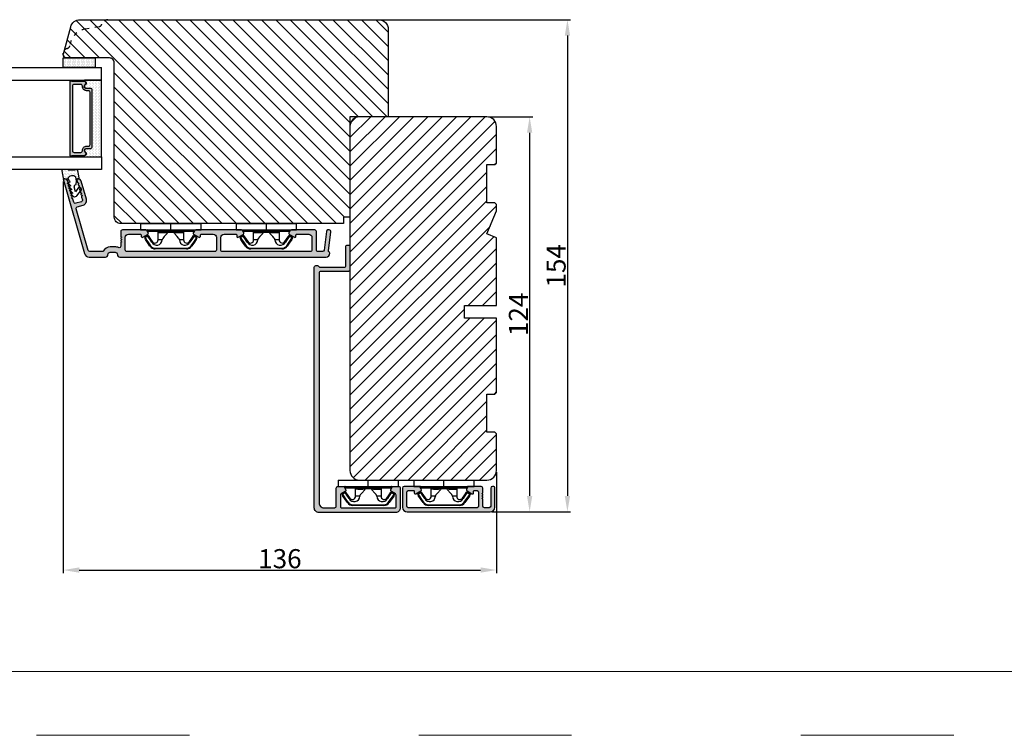
# Model space of a CAD drawing. Units: millimetres. Extents: x -996 to 3128, y -3188 to -148.
# Drawn here: x -455 to -377, y -530 to -473 of the extents above; entities that cross this region are included whole.
import ezdxf

# ---------------------------------------------------------------- set-up
doc = ezdxf.new("R2010")
doc.units = ezdxf.units.MM
doc.linetypes.add('ACAD_ISO03W100', pattern=[30, 12, -18])
doc.linetypes.add('HIDDEN', pattern=[1.905, 1.27, -0.635])
doc.layers.get('0').update_dxf_attribs({"lineweight": 0})
doc.layers.get('DEFPOINTS').update_dxf_attribs({"lineweight": 0})
for name, color, linetype, lineweight in [('01 TABLE', 250, 'Continuous', 13), ('02 MEASURES', 156, 'Continuous', 13), ('05 SASH', 40, 'Continuous', 25), ('06 SASH HATCH', 40, 'Continuous', 0), ('07 GLASS', 151, 'Continuous', 25), ('09 ALUMINIUM', 55, 'Continuous', 25), ('10 ALUMINIUM HATCH', 55, 'Continuous', 0), ('13 GASKET', 254, 'Continuous', 25), ('14 GASKET HATCH', 254, 'Continuous', 0), ('15 CLIPS', 22, 'Continuous', 25), ('19 PV', 7, 'Continuous', 25)]:
    doc.layers.add(name, color=color, linetype=linetype, lineweight=lineweight)
doc.styles.add('M1x0.25', font='arial.ttf', dxfattribs={"height": 1.5})
doc.dimstyles.new('M1x0.25', dxfattribs={"dimscale": 0, "dimtxt": 1.5, "dimasz": 1.25, "dimexe": 0.25, "dimexo": 0.125, "dimgap": 0.125, "dimtad": 1, "dimdec": 0, "dimlfac": 4, "dimdsep": 46, "dimtxsty": 'M1x0.25', "dimcen": -1, "dimclrd": 256, "dimclre": 256, "dimclrt": 256, "dimazin": 2, "dimtfac": 1, "dimtdec": 0, "dimtmove": 0, "dimatfit": 3, "dimfxl": 1, "dimtolj": 1, "dimarcsym": 0})

# ---------------------------------------------------------------- blocks, each defined once
blk = doc.blocks.new('A$C413F6CED')
at = {"layer": '05 SASH', "linetype": 'ACAD_ISO03W100', "ltscale": 0.1}
for p, q in [((-9.11, -9.04), (-9.88, -4.7)), ((-1, -16), (-1.5, -16))]:
    blk.add_line(p, q, dxfattribs=at)
for centre, radius, start, end in [((-10, -2), 2, 180, 253.3141), ((-10.86, -4.87), 1, 10, 73.3141), ((-3.2, -8), 6, 190, 263.8053), ((-3.96, -14.96), 1, 10.5825, 83.8053), ((-1.5, -14.5), 1.5, 190.5825, 270), ((-1, -15), 1, 270, 0)]:
    blk.add_arc(centre, radius, start, end, dxfattribs=at)
blk = doc.blocks.new('*D121')
at = {"layer": '02 MEASURES', "lineweight": -2, "transparency": 16777216}
for p, q in [((-426.214, -473.489), (-411.271, -473.489)), ((-411.521, -474.739), (-411.521, -510.864)), ((-417.464, -512.114), (-411.271, -512.114))]:
    blk.add_line(p, q, dxfattribs=at)
at = {"layer": '02 MEASURES', "transparency": 16777216}
for points in [[(-411.729, -474.739), (-411.312, -474.739), (-411.521, -473.489)], [(-411.729, -510.864), (-411.312, -510.864), (-411.521, -512.114)]]:
    blk.add_solid(points, dxfattribs=at)
at = {"layer": 'DEFPOINTS', "color": 0, "transparency": 16777216}
for p in [(-426.339, -473.489), (-417.589, -512.114), (-411.521, -512.114)]:
    blk.add_point(p, dxfattribs=at)
at = {"layer": '02 MEASURES', "transparency": 16777216, "insert": (-412.412, -492.802), "char_height": 1.5, "attachment_point": 5, "rotation": 90, "style": 'M1x0.25'}
blk.add_mtext('\\A1;154', dxfattribs=at)
blk = doc.blocks.new('*D122')
at = {"layer": '02 MEASURES', "lineweight": -2, "transparency": 16777216}
for p, q in [((-417.714, -481.114), (-414.236, -481.114)), ((-414.486, -482.364), (-414.486, -510.864)), ((-417.464, -512.114), (-414.236, -512.114))]:
    blk.add_line(p, q, dxfattribs=at)
at = {"layer": '02 MEASURES', "transparency": 16777216}
for points in [[(-414.695, -482.364), (-414.278, -482.364), (-414.486, -481.114)], [(-414.695, -510.864), (-414.278, -510.864), (-414.486, -512.114)]]:
    blk.add_solid(points, dxfattribs=at)
at = {"layer": 'DEFPOINTS', "color": 0, "transparency": 16777216}
for p in [(-417.839, -481.114), (-417.589, -512.114), (-414.486, -512.114)]:
    blk.add_point(p, dxfattribs=at)
at = {"layer": '02 MEASURES', "transparency": 16777216, "insert": (-415.365, -496.614), "char_height": 1.5, "attachment_point": 5, "rotation": 90, "style": 'M1x0.25'}
blk.add_mtext('\\A1;124', dxfattribs=at)
blk = doc.blocks.new('*D123')
at = {"layer": '02 MEASURES', "lineweight": -2, "transparency": 16777216}
for p, q in [((-451.089, -486.177), (-451.089, -516.924)), ((-417.089, -508.989), (-417.089, -516.924)), ((-449.839, -516.674), (-418.339, -516.674))]:
    blk.add_line(p, q, dxfattribs=at)
at = {"layer": '02 MEASURES', "transparency": 16777216}
for points in [[(-449.839, -516.466), (-449.839, -516.882), (-451.089, -516.674)], [(-418.339, -516.466), (-418.339, -516.882), (-417.089, -516.674)]]:
    blk.add_solid(points, dxfattribs=at)
at = {"layer": 'DEFPOINTS', "color": 0, "transparency": 16777216}
for p in [(-451.089, -486.052), (-417.089, -508.864), (-417.089, -516.674)]:
    blk.add_point(p, dxfattribs=at)
at = {"layer": '02 MEASURES', "transparency": 16777216, "insert": (-434.089, -515.783), "char_height": 1.5, "attachment_point": 5, "style": 'M1x0.25'}
blk.add_mtext('\\A1;136', dxfattribs=at)
blk = doc.blocks.new('sdfe')
at = {"layer": '15 CLIPS'}
for p, q in [((-1277.75, -1014.3), (-1279.75, -1014.3)), ((-1279.75, -1033.3), (-1279.75, -1014.3)), ((-1277.75, -1023.8), (-1277.75, -1014.3)), ((-1277.55, -1016.6), (-1277.55, -1023.8)), ((-1277.35, -1023.8), (-1277.35, -1016.8)), ((-1276.02, -1016.39), (-1275.85, -1016.5)), ((-1276.95, -1019.8), (-1274.65, -1019.8)), ((-1274.65, -1019.8), (-1274.65, -1021.1)), ((-1272, -1028.69), (-1272, -1018.9)), ((-1272, -1018.9), (-1271.8, -1018.9)), ((-1271.8, -1018.9), (-1271.8, -1028.69)), ((-1277.35, -1022.78), (-1276.95, -1022.78)), ((-1276.95, -1022.78), (-1276.95, -1024.81)), ((-1277.75, -1023.8), (-1279.75, -1023.8)), ((-1277.75, -1033.3), (-1277.75, -1023.8)), ((-1277.55, -1023.8), (-1277.55, -1031)), ((-1277.35, -1030.8), (-1277.35, -1023.8)), ((-1277.35, -1024.81), (-1276.95, -1024.81)), ((-1274.65, -1027.8), (-1276.95, -1027.8)), ((-1274.65, -1026.49), (-1274.65, -1027.8)), ((-1272, -1028.69), (-1271.8, -1028.69)), ((-1275.85, -1031.09), (-1276.02, -1031.2)), ((-1279.75, -1033.3), (-1277.75, -1033.3))]:
    blk.add_line(p, q, dxfattribs=at)
at = {"layer": '15 CLIPS', "flags": 128}
for points in [[(-1276.02, -1016.39), (-1275.74, -1015.99), (-1275.53, -1015.68)], [(-1274.08, -1017.97), (-1275.14, -1017.24), (-1275.97, -1016.67)], [(-1275.36, -1015.8), (-1275.64, -1016.19), (-1275.85, -1016.5)], [(-1275.85, -1016.5), (-1274.8, -1017.24), (-1273.97, -1017.81)], [(-1275.36, -1015.8), (-1275.43, -1015.75), (-1275.49, -1015.71), (-1275.52, -1015.69), (-1275.53, -1015.68)], [(-1275.36, -1015.8), (-1275.34, -1015.72), (-1275.31, -1015.65), (-1275.3, -1015.62), (-1275.3, -1015.61)], [(-1274.85, -1015.98), (-1275.14, -1015.88), (-1275.36, -1015.8)], [(-1275.3, -1015.61), (-1275.01, -1015.71), (-1274.78, -1015.79)], [(-1274.85, -1015.98), (-1274.82, -1015.9), (-1274.8, -1015.84), (-1274.79, -1015.8), (-1274.78, -1015.79)], [(-1274.85, -1015.98), (-1274.8, -1015.91), (-1274.76, -1015.85), (-1274.74, -1015.83), (-1274.74, -1015.82)], [(-1272.78, -1017.42), (-1273.94, -1016.61), (-1274.85, -1015.98)], [(-1274.78, -1015.79), (-1274.76, -1015.8), (-1274.74, -1015.82)], [(-1274.74, -1015.82), (-1273.57, -1016.62), (-1272.66, -1017.26)], [(-1276.95, -1022.78), (-1276.95, -1022.78), (-1276.94, -1022.13), (-1276.92, -1021.2), (-1276.92, -1020.45), (-1276.93, -1019.96), (-1276.95, -1019.8), (-1276.95, -1019.8)], [(-1272.78, -1017.42), (-1272.73, -1017.36), (-1272.71, -1017.33), (-1272.7, -1017.3), (-1272.68, -1017.28), (-1272.67, -1017.27), (-1272.66, -1017.26)], [(-1274.65, -1021.1), (-1274.94, -1021.17), (-1275.22, -1021.34), (-1275.66, -1021.76), (-1276.68, -1022.69), (-1276.95, -1022.78)], [(-1276.95, -1024.81), (-1276.68, -1024.91), (-1275.66, -1025.84), (-1275.1, -1026.34), (-1274.87, -1026.45), (-1274.65, -1026.49)], [(-1275.53, -1031.91), (-1275.8, -1031.51), (-1276.02, -1031.2)], [(-1275.97, -1030.93), (-1274.91, -1030.19), (-1274.08, -1029.62)], [(-1275.85, -1031.09), (-1275.9, -1031.02), (-1275.94, -1030.96), (-1275.96, -1030.93), (-1275.97, -1030.93)], [(-1273.97, -1029.78), (-1275.02, -1030.52), (-1275.85, -1031.09)], [(-1275.85, -1031.09), (-1275.58, -1031.49), (-1275.36, -1031.8)], [(-1275.36, -1031.8), (-1275.43, -1031.84), (-1275.49, -1031.88), (-1275.52, -1031.9), (-1275.53, -1031.91)], [(-1275.36, -1031.8), (-1275.08, -1031.69), (-1274.85, -1031.61)], [(-1275.36, -1031.8), (-1275.34, -1031.87), (-1275.31, -1031.94), (-1275.3, -1031.97), (-1275.3, -1031.98)], [(-1274.78, -1031.8), (-1275.07, -1031.9), (-1275.3, -1031.98)], [(-1274.85, -1031.61), (-1273.69, -1030.81), (-1272.78, -1030.17)], [(-1274.85, -1031.61), (-1274.82, -1031.69), (-1274.8, -1031.76), (-1274.79, -1031.79), (-1274.78, -1031.8)], [(-1274.74, -1031.78), (-1274.76, -1031.79), (-1274.78, -1031.8)], [(-1272.66, -1030.34), (-1273.82, -1031.14), (-1274.74, -1031.78)], [(-1273.97, -1029.78), (-1274.01, -1029.72), (-1274.03, -1029.69), (-1274.05, -1029.67), (-1274.06, -1029.64), (-1274.07, -1029.63), (-1274.08, -1029.62)], [(-1272.78, -1030.17), (-1272.73, -1030.23), (-1272.71, -1030.26), (-1272.7, -1030.29), (-1272.68, -1030.31), (-1272.67, -1030.33), (-1272.66, -1030.34)]]:
    blk.add_lwpolyline(points, dxfattribs=at)
at = {"layer": '15 CLIPS'}
for centre, radius, start, end in [((-1277.55, -1016.4), 0.2, 179.9836, 270.0239), ((-1277.55, -1016.8), 0.2, 359.9975, 89.9929), ((-1275.85, -1016.5), 0.2, 145.2486, 235.2608), ((-1350.01, -965.18), 90.18, 325.1887, 325.3158), ((-1275.36, -1015.8), 0.2, 70.2308, 145.2574), ((-1276.95, -1019.4), 0.4, 180.0051, 269.9938), ((-1274.7, -1019.38), 1.73, 271.5037, 65.0234), ((-1274.65, -1018.8), 1, 270.0006, 55.2529), ((-1375.61, -947.42), 123.64, 325.2059, 325.2986), ((-1273.8, -1018.9), 1.8, 0.0263, 55.2263), ((-1273.8, -1018.9), 2, 359.998, 55.2549), ((-1303.65, -1026.3), 26.74, 356.7964, 3.2036), ((-1276.95, -1028.2), 0.4, 90.0062, 179.9949), ((-1274.7, -1028.22), 1.73, 295.0779, 88.395), ((-1274.65, -1028.8), 1, 304.7484, 89.9981), ((-1273.8, -1028.69), 1.8, 304.7772, 359.9702), ((-1273.8, -1028.69), 2, 304.7489, 359.9981), ((-1277.55, -1031.2), 0.2, 90.0053, 180.0044), ((-1277.55, -1030.8), 0.2, 269.9779, 0.0146), ((-1275.85, -1031.09), 0.2, 124.7377, 214.753), ((-1275.36, -1031.8), 0.2, 214.7747, 289.737), ((-1160.84, -952.65), 138.69, 214.7064, 214.789)]:
    blk.add_arc(centre, radius, start, end, dxfattribs=at)
blk = doc.blocks.new('Frame aluclad2')
at = {"layer": '10 ALUMINIUM HATCH', "transparency": 33554679}
blk.add_hatch(color=256, dxfattribs=at).paths.add_polyline_path([(25, -13), (-1, -13, -0.414212), (-2.5, -11.5), (-2.5, -5.5, -0.414227), (-2, -5), (-1.7, -5, -0.414209), (-1.2, -5.5), (-1.2, -11.2, 0.41421), (-0.7, -11.7), (0.8, -11.7, 0.41421), (1.3, -11.2), (1.3, -9, -0.414147), (1.5, -8.8), (1.5, -8.68, -0.598851), (1.42, -8.16, 0.23617), (1.5, -8, 0.23617), (1.42, -7.84, -0.598851), (1.5, -7.32), (1.5, -7.2, -0.414147), (1.3, -7), (1.3, -5.5, -0.414209), (1.8, -5), (4.4, -5), (5.66, -5), (5.66, -5, -0.267938), (6.09, -5.25), (6.38, -5.75, -0.414212), (6.2, -6.43), (4.69, -7.31, -0.57735), (4.2, -7.03), (4.2, -6.6, 0.414236), (3.9, -6.3), (3.1, -6.3, 0.414209), (2.6, -6.8), (2.6, -11.2, 0.41421), (3.1, -11.7), (24.7, -11.7, 0.41421), (25.2, -11.2), (25.2, -6.8, 0.414209), (24.7, -6.3), (23.1, -6.3, 0.414236), (22.8, -6.6), (22.8, -7.03, -0.57735), (22.31, -7.31), (20.8, -6.43, -0.414212), (20.62, -5.75), (20.91, -5.25, -0.267938), (21.34, -5), (21.34, -5), (22.6, -5), (25.7, -5), (26, -5, -0.414209), (26.5, -5.5), (26.5, -8), (26.5, -10), (26.5, -11.5, -0.414212)])
at = {"layer": '09 ALUMINIUM', "transparency": 33554679}
blk.add_lwpolyline([(25, -13), (-1, -13, -0.414212), (-2.5, -11.5), (-2.5, -5.5, -0.414226), (-2, -5), (-1.7, -5, -0.414209), (-1.2, -5.5), (-1.2, -11.2, 0.41421), (-0.7, -11.7), (0.8, -11.7, 0.41421), (1.3, -11.2), (1.3, -9, -0.414147), (1.5, -8.8), (1.5, -8.68, -0.598851), (1.42, -8.16, 0.23617), (1.5, -8, 0.23617), (1.42, -7.84, -0.598851), (1.5, -7.32), (1.5, -7.2, -0.414147), (1.3, -7), (1.3, -5.5, -0.414209), (1.8, -5), (5.66, -5, -0.267956), (6.09, -5.25), (6.38, -5.75, -0.414212), (6.2, -6.43), (4.69, -7.31, -0.57735), (4.2, -7.03), (4.2, -6.6, 0.414236), (3.9, -6.3), (3.1, -6.3, 0.414209), (2.6, -6.8), (2.6, -11.2, 0.41421), (3.1, -11.7), (24.7, -11.7, 0.41421), (25.2, -11.2), (25.2, -6.8, 0.414209), (24.7, -6.3), (23.1, -6.3, 0.414236), (22.8, -6.6), (22.8, -7.03, -0.57735), (22.31, -7.31), (20.8, -6.43, -0.414212), (20.62, -5.75), (20.91, -5.25, -0.267956), (21.34, -5), (25.7, -5), (26, -5, -0.414209), (26.5, -5.5), (26.5, -8), (26.5, -10), (26.5, -11.5, -0.414212)], format="xyb", close=True, dxfattribs=at)
at = {"xscale": -1, "rotation": 90}
blk.add_blockref('sdfe', (-1010.3, -1282.75), dxfattribs=at)
blk = doc.blocks.new('2-lags glas 1')
at = {"layer": '14 GASKET HATCH', "linetype": 'ByBlock'}
h = blk.add_hatch(dxfattribs=at)
h.set_pattern_fill('DOTS', color=256, scale=0.3, angle=360, style=0)
h.set_pattern_definition([(360, (-3896.3544, -242.25144), (0.238125, -0.47625), [0, -0.47625])])
h.paths.add_polyline_path([(-1374.21, -991.95), (-1392.01, -991.95, 0.414213), (-1392.66, -992.6), (-1392.66, -993.83), (-1392.66, -993.83, -0.786496), (-1393.65, -994.06, 0.738654), (-1394.78, -994.27, -0.941333), (-1395.11, -994.25), (-1395.11, -988.95), (-1371.11, -988.95), (-1371.11, -994.25, -0.941332), (-1371.45, -994.27, 0.738654), (-1372.58, -994.06, -0.786496), (-1373.56, -993.83), (-1373.56, -993.83), (-1373.56, -992.6, 0.414211)])
h = blk.add_hatch(dxfattribs=at)
h.set_pattern_fill('DOTS', color=256, scale=0.25, angle=360, style=0)
h.set_pattern_definition([(360, (-3896.3544, -242.25144), (0.1984375, -0.396875), [0, -0.396875])])
h.paths.add_polyline_path([(-1399.11, -1000.95), (-1402.11, -1000.95), (-1402.11, -990.95), (-1399.11, -990.95)])
at = {"layer": '19 PV'}
h = blk.add_hatch(color=256, dxfattribs=at)
h.set_gradient(color1=(255, 255, 255), one_color=1)
h.paths.add_polyline_path([(-1371.56, -998.95), (-1394.66, -998.95, -0.414198), (-1394.86, -998.75), (-1394.86, -998.42, -0.268008), (-1394.76, -998.24), (-1394.76, -994.39, -0.774649), (-1393.64, -994.1, 0.774553), (-1392.66, -993.85), (-1392.66, -993.83), (-1392.66, -993.83), (-1392.66, -992.6, -0.414213), (-1392.01, -991.95), (-1374.21, -991.95, -0.414211), (-1373.56, -992.6), (-1373.56, -993.83), (-1373.56, -993.83), (-1373.56, -993.85, 0.774552), (-1372.59, -994.1, -0.774648), (-1371.46, -994.39), (-1371.46, -998.24, -0.268016), (-1371.36, -998.42), (-1371.36, -998.75, -0.4142)])
h.paths.add_polyline_path([(-1393.17, -994.97), (-1393.26, -994.97, 0.414223), (-1393.76, -995.47), (-1393.76, -997.57, 0.414223), (-1393.26, -998.07), (-1372.96, -998.07, 0.414222), (-1372.46, -997.57), (-1372.46, -995.47, 0.414222), (-1372.96, -994.97), (-1373.05, -994.97, -0.414247), (-1374.4, -993.62), (-1374.4, -993.07, 0.414224), (-1374.9, -992.57), (-1391.32, -992.57, 0.414225), (-1391.82, -993.07), (-1391.82, -993.62, -0.414246)], flags=16)
at = {"color": 7, "linetype": 'HIDDEN', "lineweight": 18}
blk.add_line((-1405.46, -1022.66), (-1360.76, -1022.66), dxfattribs=at)
at = {"layer": '07 GLASS', "linetype": 'Continuous', "lineweight": 25}
for p, q in [((-1395.11, -988.95), (-1399.11, -988.95)), ((-1399.11, -1022.66), (-1399.11, -988.95)), ((-1395.11, -1022.66), (-1395.11, -988.95)), ((-1371.11, -988.95), (-1367.11, -988.95)), ((-1371.11, -1022.66), (-1371.11, -988.95)), ((-1367.11, -988.95), (-1367.11, -1022.66))]:
    blk.add_line(p, q, dxfattribs=at)
at = {"layer": '13 GASKET', "color": 7, "linetype": 'Continuous', "lineweight": 25}
blk.add_lwpolyline([(-1402.11, -1000.95), (-1402.11, -990.95), (-1399.11, -990.95), (-1399.11, -1000.95)], close=True, dxfattribs=at)
at = {"layer": '19 PV', "color": 7, "linetype": 'Continuous', "lineweight": 25}
for p, q in [((-1392.66, -993.85), (-1392.66, -992.6)), ((-1373.56, -992.6), (-1373.56, -993.85))]:
    blk.add_line(p, q, dxfattribs=at)
for points in [[(-1395.11, -988.95), (-1395.11, -994.25, 0.941341), (-1394.78, -994.27, -0.738654), (-1393.65, -994.06, 0.786545), (-1392.66, -993.83), (-1392.66, -992.6, -0.414213), (-1392.01, -991.95), (-1374.21, -991.95, -0.414213), (-1373.56, -992.6), (-1373.56, -993.83, 0.786545), (-1372.58, -994.06, -0.738654), (-1371.45, -994.27, 0.94134), (-1371.11, -994.25), (-1371.11, -988.95)], [(-1393.17, -994.97), (-1393.26, -994.97, 0.414223), (-1393.76, -995.47), (-1393.76, -997.57, 0.414223), (-1393.26, -998.07), (-1372.96, -998.07, 0.414222), (-1372.46, -997.57), (-1372.46, -995.47, 0.414222), (-1372.96, -994.97), (-1373.05, -994.97, -0.414247), (-1374.4, -993.62), (-1374.4, -993.07, 0.414224), (-1374.9, -992.57), (-1391.32, -992.57, 0.414225), (-1391.82, -993.07), (-1391.82, -993.62, -0.414246)]]:
    blk.add_lwpolyline(points, format="xyb", close=True, dxfattribs=at)
blk.add_lwpolyline([(-1392.66, -993.85, -0.774553), (-1393.64, -994.1, 0.774649), (-1394.76, -994.39), (-1394.76, -998.24, 0.268008), (-1394.86, -998.42), (-1394.86, -998.75, 0.414198), (-1394.66, -998.95), (-1371.56, -998.95, 0.4142), (-1371.36, -998.75), (-1371.36, -998.42, 0.268016), (-1371.46, -998.24), (-1371.46, -994.39, 0.774648), (-1372.59, -994.1, -0.774552), (-1373.56, -993.85)], format="xyb", dxfattribs=at)
blk = doc.blocks.new('A$C6E8B79BA')
at = {"layer": '14 GASKET HATCH'}
h = blk.add_hatch(dxfattribs=at)
h.set_pattern_fill('DOTS', color=256, scale=0.3, style=0)
h.paths.add_polyline_path([(2.61, 0.56), (2.71, -0.03), (3.28, -0.03, 0.459342), (3.57, 0.32), (3.23, 2.6, 0.375451), (2.92, 2.85), (2.25, 2.84, -0.010366), (0.21, 2.8), (-1.54, 2.92, 0.49183), (-1.86, 2.56), (-1.4, 0.22, 0.354259), (-1.11, -0.03), (0.05, -0.03, 0.013839), (0, 0, -0.523419)])
at = {"layer": '13 GASKET'}
for p, q in [((-1.86, 2.56), (-1.4, 0.22)), ((0.21, 2.8), (-1.54, 2.92)), ((2.92, 2.85), (2.25, 2.84)), ((2.81, -0.61), (2.61, 0.56)), ((3.57, 0.32), (3.23, 2.6)), ((-1.11, -0.03), (0.05, -0.03)), ((0.26, -1.44), (0.97, -2.18)), ((0.64, -1.03), (0.35, -1.11)), ((0.53, -0.62), (0.64, -1.03)), ((0.59, -2.6), (1.3, -3.34)), ((0.97, -2.18), (0.68, -2.26)), ((2.45, -4.06), (2, -2.51)), ((2.35, -1.89), (2.63, -1.81)), ((3.41, -2.74), (2.45, -4.06)), ((2.63, -1.81), (2.81, -0.61)), ((2.71, -0.03), (3.28, -0.03)), ((4.23, -2.98), (3.83, -2.68)), ((0.93, -3.75), (1.63, -4.49)), ((1.3, -3.34), (1.01, -3.42)), ((1.26, -4.9), (1.84, -5.51)), ((1.63, -4.49), (1.35, -4.57)), ((2.14, -5.59), (2.73, -5.42)), ((2.89, -5.31), (4.3, -3.4))]:
    blk.add_line(p, q, dxfattribs=at)
for centre, radius, start, end in [((-1.56, 2.62), 0.3, 86.2139, 190.9713), ((-1.11, 0.27), 0.3, 190.9713, 271), ((1.5, -0.62), 1.62, 46.9458, 157.4595), ((1.5, -0.62), 1.62, 46.9458, 157.4595), ((0.35, 52.08), 49.28, 269.8356, 272.2112), ((2.93, 2.55), 0.3, 8.6853, 91), ((3.28, 0.27), 0.3, 270, 8.6853), ((-0.44, -0.9), 1, 15.9832, 64.1642), ((0.41, -1.3), 0.2, 105.9574, 223.7009), ((0.74, -2.46), 0.2, 105.9577, 223.7011), ((2.48, -2.37), 0.5, 106.0114, 196.0114), ((3.65, -2.92), 0.3, 53.6512, 143.7006), ((4.06, -3.22), 0.3, 323.6942, 53.6512), ((1.07, -3.61), 0.2, 105.9579, 223.7014), ((1.4, -4.76), 0.2, 105.9569, 223.7004), ((2.06, -5.3), 0.3, 223.7403, 286), ((2.65, -5.13), 0.3, 286, 323.6942)]:
    blk.add_arc(centre, radius, start, end, dxfattribs=at)
blk = doc.blocks.new('Aluclad inward door sash')
at = {"layer": '10 ALUMINIUM HATCH'}
h = blk.add_hatch(color=256, dxfattribs=at)
h.dxf.hatch_style = 1
h.paths.add_polyline_path([(-1.75, -59.5), (-0.25, -59.5, -0.414214), (0.5, -60.25, 0.414214), (1.25, -61), (6.43, -61, 0.334595), (7.87, -59.91), (14.49, -36.82, 0.498582), (14.25, -36.5), (14.03, -36.5, 0.334595), (13.07, -37.22), (13, -37.47, 0.288716), (13.07, -37.69, -0.629941), (12.96, -38.08, 0.629941), (12.85, -38.46, -0.629941), (12.74, -38.84, 0.629941), (12.63, -39.22, -0.629941), (12.52, -39.6, 0.629941), (12.41, -39.98, -0.629941), (12.3, -40.36, 0.629941), (12.19, -40.75, -0.629941), (12.08, -41.13, 0.629941), (11.97, -41.51, -0.629941), (11.87, -41.89, 0.629941), (11.76, -42.27, -0.629941), (11.65, -42.65, 0.288716), (11.47, -42.81), (11.19, -43.79, -0.414214), (10.57, -44.13), (8.84, -43.64, -0.414214), (8.5, -43.02), (8.74, -42.17, 0.288716), (8.68, -41.94, -0.629941), (8.79, -41.56, 0.629941), (8.9, -41.18, -0.629941), (9.01, -40.8, 0.629941), (9.12, -40.42, -0.629941), (9.22, -40.04, 0.629941), (9.33, -39.65, -0.629941), (9.44, -39.27, 0.629941), (9.55, -38.89, -0.629941), (9.66, -38.51, 0.629941), (9.77, -38.13, -0.629941), (9.88, -37.75, 0.288716), (10.06, -37.59), (10.28, -36.82, 0.498582), (10.04, -36.5), (9.82, -36.5, 0.334595), (8.86, -37.22), (7.26, -42.82, 0.414214), (8.28, -44.67), (10.11, -45.2, -0.414214), (10.45, -45.82), (6.69, -58.94, -0.334595), (6.21, -59.3), (2.14, -59.3, -0.288071), (1.96, -59.19, 0.288071), (-0.25, -57.8), (-1.75, -57.8, 0.114542), (-2.83, -58.05, -0.555092), (-3.55, -57.6), (-3.55, -56.5, 0.414214), (-3.75, -56.3), (-3.75, -56.18, 0.598837), (-3.67, -55.66, -0.236068), (-3.75, -55.5, -0.236068), (-3.67, -55.34, 0.598837), (-3.75, -54.82), (-3.75, -54.7, 0.414214), (-3.55, -54.5), (-3.55, -53, 0.414214), (-4.05, -52.5), (-11.41, -52.5, 0.267949), (-11.84, -52.75), (-12.13, -53.25, 0.414214), (-11.95, -53.93), (-10.44, -54.81, 0.57735), (-9.95, -54.53), (-9.95, -54.1, -0.414214), (-9.65, -53.8), (-5.95, -53.8, -0.414214), (-4.95, -54.8), (-4.95, -58.8, -0.414214), (-5.45, -59.3), (-33.05, -59.3, -0.414214), (-33.55, -58.8), (-33.55, -54.8, -0.414214), (-32.55, -53.8), (-28.85, -53.8, -0.414214), (-28.55, -54.1), (-28.55, -54.53, 0.57735), (-28.06, -54.81), (-26.55, -53.93, 0.414214), (-26.37, -53.25), (-26.66, -52.75, 0.267949), (-27.09, -52.5), (-34.05, -52.5), (-41.41, -52.5, 0.267949), (-41.84, -52.75), (-42.13, -53.25, 0.414214), (-41.95, -53.93), (-40.44, -54.81, 0.57735), (-39.95, -54.53), (-39.95, -54.1, -0.414214), (-39.65, -53.8), (-35.95, -53.8, -0.414214), (-34.95, -54.8), (-34.95, -58.8, -0.414214), (-35.45, -59.3), (-63.05, -59.3, -0.414214), (-63.55, -58.8), (-63.55, -54.8, -0.414214), (-62.55, -53.8), (-58.85, -53.8, -0.414214), (-58.55, -54.1), (-58.55, -54.53, 0.57735), (-58.06, -54.81), (-56.55, -53.93, 0.414214), (-56.37, -53.25), (-56.66, -52.75, 0.267949), (-57.09, -52.5), (-58.75, -52.5), (-64.45, -52.5, 0.414214), (-64.95, -53), (-64.95, -58.8, -0.414214), (-65.45, -59.3), (-66.88, -59.3, -0.378866), (-67.37, -58.86), (-68.1, -52.94, 0.378866), (-68.6, -52.5), (-69, -52.5, 0.450467), (-69.5, -53.06), (-68.76, -59.05, -0.316965), (-68.92, -59.36, 0.284552), (-69.2, -59.8, 0.413252), (-68, -61), (-3.25, -61, 0.414214), (-2.5, -60.25, -0.414214)])
at = {"layer": '09 ALUMINIUM'}
blk.add_lwpolyline([(-57.09, -52.5, -0.267949), (-56.66, -52.75), (-56.37, -53.25, -0.414214), (-56.55, -53.93), (-58.06, -54.81, -0.57735), (-58.55, -54.53), (-58.55, -54.1, 0.414214), (-58.85, -53.8), (-62.55, -53.8, 0.414214), (-63.55, -54.8), (-63.55, -58.8, 0.414214), (-63.05, -59.3), (-35.45, -59.3, 0.414214), (-34.95, -58.8), (-34.95, -54.8, 0.414214), (-35.95, -53.8), (-39.65, -53.8, 0.414214), (-39.95, -54.1), (-39.95, -54.53, -0.57735), (-40.44, -54.81), (-41.95, -53.93, -0.414214), (-42.13, -53.25), (-41.84, -52.75, -0.267949), (-41.41, -52.5), (-34.05, -52.5), (-27.09, -52.5, -0.267949), (-26.66, -52.75), (-26.37, -53.25, -0.414214), (-26.55, -53.93), (-28.06, -54.81, -0.57735), (-28.55, -54.53), (-28.55, -54.1, 0.414214), (-28.85, -53.8), (-32.55, -53.8, 0.414214), (-33.55, -54.8), (-33.55, -58.8, 0.414214), (-33.05, -59.3), (-5.45, -59.3, 0.414214), (-4.95, -58.8), (-4.95, -54.8, 0.414214), (-5.95, -53.8), (-9.65, -53.8, 0.414214), (-9.95, -54.1), (-9.95, -54.53, -0.57735), (-10.44, -54.81), (-11.95, -53.93, -0.414214), (-12.13, -53.25), (-11.84, -52.75, -0.267949), (-11.41, -52.5), (-4.05, -52.5, -0.414214), (-3.55, -53), (-3.55, -54.5, -0.414214), (-3.75, -54.7), (-3.75, -54.82, -0.598837), (-3.67, -55.34, 0.236068), (-3.75, -55.5, 0.236068), (-3.67, -55.66, -0.598837), (-3.75, -56.18), (-3.75, -56.3, -0.414214), (-3.55, -56.5), (-3.55, -57.6, 0.555092), (-2.83, -58.05, -0.114542), (-1.75, -57.8), (-0.25, -57.8, -0.288071), (1.96, -59.19, 0.288071), (2.14, -59.3), (6.21, -59.3, 0.334595), (6.69, -58.94), (10.45, -45.82, 0.414214), (10.11, -45.2), (8.28, -44.67, -0.414214), (7.26, -42.82), (8.86, -37.22, -0.334595), (9.82, -36.5), (10.04, -36.5, -0.498582), (10.28, -36.82), (10.06, -37.59, -0.288716), (9.88, -37.75, 0.629941), (9.77, -38.13, -0.629941), (9.66, -38.51, 0.629941), (9.55, -38.89, -0.629941), (9.44, -39.27, 0.629941), (9.33, -39.65, -0.629941), (9.22, -40.04, 0.629941), (9.12, -40.42, -0.629941), (9.01, -40.8, 0.629941), (8.9, -41.18, -0.629941), (8.79, -41.56, 0.629941), (8.68, -41.94, -0.288716), (8.74, -42.17), (8.5, -43.02, 0.414214), (8.84, -43.64), (10.57, -44.13, 0.414214), (11.19, -43.79), (11.47, -42.81, -0.288716), (11.65, -42.65, 0.629941), (11.76, -42.27, -0.629941), (11.87, -41.89, 0.629941), (11.97, -41.51, -0.629941), (12.08, -41.13, 0.629941), (12.19, -40.75, -0.629941), (12.3, -40.36, 0.629941), (12.41, -39.98, -0.629941), (12.52, -39.6, 0.629941), (12.63, -39.22, -0.629941), (12.74, -38.84, 0.629941), (12.85, -38.46, -0.629941), (12.96, -38.08, 0.629941), (13.07, -37.69, -0.288716), (13, -37.47), (13.07, -37.22, -0.334595), (14.03, -36.5), (14.25, -36.5, -0.498582), (14.49, -36.82), (7.87, -59.91, -0.334595), (6.43, -61), (1.25, -61, -0.414214), (0.5, -60.25, 0.414214), (-0.25, -59.5), (-1.75, -59.5, 0.414214), (-2.5, -60.25, -0.414214), (-3.25, -61), (-68, -61, -0.413252), (-69.2, -59.8, -0.284552), (-68.92, -59.36, 0.316965), (-68.76, -59.05), (-69.5, -53.06, -0.450467), (-69, -52.5), (-68.6, -52.5, -0.378866), (-68.1, -52.94), (-67.37, -58.86, 0.378866), (-66.88, -59.3), (-65.45, -59.3, 0.414214), (-64.95, -58.8), (-64.95, -53, -0.414214), (-64.45, -52.5)], format="xyb", close=True, dxfattribs=at)
at = {"xscale": -1, "rotation": 90}
for p in [(-1073.05, -1330.25), (-1043.05, -1330.25)]:
    blk.add_blockref('sdfe', p, dxfattribs=at)
at = {"layer": '10 ALUMINIUM HATCH', "xscale": -1, "rotation": 89.99999999999977}
blk.add_blockref('2-lags glas 1', (-986.45, -1400.61), dxfattribs=at)
at = {"layer": '13 GASKET', "lineweight": 9, "xscale": -1}
blk.add_blockref('A$C6E8B79BA', (13.14, -36.47), dxfattribs=at)
blk = doc.blocks.new('Aluclad sliding door frame')
at = {"layer": '10 ALUMINIUM HATCH'}
h = blk.add_hatch(color=256, dxfattribs=at)
h.dxf.hatch_style = 1
edge = h.paths.add_edge_path()
edge.add_arc((-13.7, 63.8), 0.5, 90, 180, ccw=False)
edge.add_line((-13.7, 64.3), (-13.2, 64.3))
edge.add_arc((-13.2, 63.8), 0.5, 30, 90, ccw=False)
edge.add_arc((-12.33, 64.3), 0.5, 210, 270)
edge.add_line((-12.33, 63.8), (-4.8, 63.8))
edge.add_arc((-4.8, 64.3), 0.5, 270, 360)
edge.add_line((-4.3, 64.3), (-4.3, 70.27))
edge.add_arc((-3.8, 70.27), 0.5, 90, 180, ccw=False)
edge.add_line((-3.8, 70.77), (-3.5, 70.77))
edge.add_arc((-3.5, 70.27), 0.5, 0, 90, ccw=False)
edge.add_line((-3, 70.27), (-3, 63))
edge.add_arc((-3.5, 63), 0.5, 270, 360, ccw=False)
edge.add_line((-3.5, 62.5), (-12.2, 62.5))
edge.add_arc((-12.2, 62), 0.5, 90, 180)
edge.add_line((-12.7, 62), (-12.7, -10.2))
edge.add_arc((-11.2, -10.2), 1.5, 180, 270)
edge.add_line((-11.2, -11.7), (-7.8, -11.7))
edge.add_arc((-7.8, -11.2), 0.5, 270, 360)
edge.add_line((-7.3, -11.2), (-7.3, -5.5))
edge.add_arc((-6.8, -5.5), 0.5, 90, 180, ccw=False)
edge.add_line((-6.8, -5), (-5.2, -5))
edge.add_arc((-5.2, -5.5), 0.5, 30, 90, ccw=False)
edge.add_line((-4.77, -5.25), (-4.36, -5.95))
edge.add_arc((-4.8, -6.2), 0.5, -60, 30, ccw=False)
edge.add_line((-4.55, -6.63), (-5.75, -7.33))
edge.add_arc((-5.5, -7.76), 0.5, 120, 180)
edge.add_line((-6, -7.76), (-6, -11.4))
edge.add_arc((-5.7, -11.4), 0.3, 180, 270)
edge.add_line((-5.7, -11.7), (11.2, -11.7))
edge.add_arc((11.2, -11.4), 0.3, 270, 360)
edge.add_line((11.5, -11.4), (11.5, -7.76))
edge.add_arc((11, -7.76), 0.5, 360, 420)
edge.add_line((11.25, -7.33), (10.05, -6.63))
edge.add_arc((10.3, -6.2), 0.5, 150, 240, ccw=False)
edge.add_line((9.87, -5.95), (10.27, -5.25))
edge.add_arc((10.71, -5.5), 0.5, 90, 150, ccw=False)
edge.add_line((10.71, -5), (12.3, -5))
edge.add_arc((12.3, -5.5), 0.5, 0, 90, ccw=False)
edge.add_line((12.8, -5.5), (12.8, -11.7))
edge.add_arc((11.3, -11.7), 1.5, 270, 360, ccw=False)
edge.add_line((11.3, -13.2), (-12.7, -13.2))
edge.add_arc((-12.7, -11.7), 1.5, 180, 270, ccw=False)
edge.add_line((-14.2, -11.7), (-14.2, 63.8))
at = {"layer": '09 ALUMINIUM'}
blk.add_lwpolyline([(-14.2, 63.8, -0.414214), (-13.7, 64.3), (-13.2, 64.3, -0.267949), (-12.76, 64.05, 0.267949), (-12.33, 63.8), (-4.8, 63.8, 0.414214), (-4.3, 64.3), (-4.3, 70.27, -0.414214), (-3.8, 70.77), (-3.5, 70.77, -0.414214), (-3, 70.27), (-3, 63, -0.414214), (-3.5, 62.5), (-12.2, 62.5, 0.414214), (-12.7, 62), (-12.7, -10.2, 0.414214), (-11.2, -11.7), (-7.8, -11.7, 0.414214), (-7.3, -11.2), (-7.3, -5.5, -0.414214), (-6.8, -5), (-5.2, -5, -0.267949), (-4.77, -5.25), (-4.36, -5.95, -0.414214), (-4.55, -6.63), (-5.75, -7.33, 0.267949), (-6, -7.76), (-6, -11.4, 0.414214), (-5.7, -11.7), (11.2, -11.7, 0.414214), (11.5, -11.4), (11.5, -7.76, 0.267949), (11.25, -7.33), (10.05, -6.63, -0.414214), (9.87, -5.95), (10.27, -5.25, -0.267949), (10.71, -5), (12.3, -5, -0.414214), (12.8, -5.5), (12.8, -11.7, -0.414214), (11.3, -13.2), (-12.7, -13.2, -0.414214), (-14.2, -11.7)], format="xyb", close=True, dxfattribs=at)
at = {"rotation": 270}
blk.add_blockref('sdfe', (1026.55, -1282.75), dxfattribs=at)

msp = doc.modelspace()

# ---------------------------------------------------------------- hatches: boundary and pattern name
at = {"layer": '06 SASH HATCH'}
h = msp.add_hatch(dxfattribs=at)
h.set_pattern_fill('ANSI31', color=256, scale=0.25, angle=270, style=0)
h.set_pattern_definition([(315, (-252.084, 557.63524), (0.561266, 0.561266), [])])
h.paths.add_polyline_path([(-425.589, -481.114), (-425.589, -474.239, 0.414214), (-426.339, -473.489), (-447.589, -473.489, 0.331271), (-448.068, -473.846, -0.283509), (-448.264, -474.02), (-449.349, -474.212, 0.333651), (-450.58, -475.527, -0.330829), (-450.783, -475.746, 0.171332), (-450.999, -475.871), (-451.08, -476.175, 0.065543), (-451.089, -476.239, 0.414214), (-450.839, -476.489), (-447.464, -476.489, -0.414214), (-447.089, -476.864), (-447.089, -488.989, 0.414214), (-446.589, -489.489), (-429.089, -489.489), (-429.089, -488.989), (-428.589, -488.989), (-428.589, -481.114)])
h.paths.add_polyline_path([(-450.58, -475.527, -0.333651), (-449.349, -474.212), (-448.264, -474.02, 0.283509), (-448.068, -473.846, -0.331271), (-447.589, -473.489), (-449.785, -473.489, 0.339454), (-450.51, -474.045), (-450.999, -475.871, -0.171332), (-450.783, -475.746, 0.330829)], flags=16)
h = msp.add_hatch(dxfattribs=at)
h.set_pattern_fill('ANSI31', color=256, scale=0.25, style=0)
h.set_pattern_definition([(45, (-1428.1488, -302.5238), (-0.561266, 0.561266), [])])
h.paths.add_polyline_path([(-417.089, -490.614), (-417.839, -490.304), (-417.089, -488.493), (-417.089, -487.989), (-417.214, -487.864), (-417.839, -487.864), (-417.839, -484.864), (-417.214, -484.864), (-417.089, -484.739), (-417.089, -481.864, 0.414214), (-417.839, -481.114), (-427.839, -481.114, 0.414214), (-428.589, -481.864), (-428.589, -508.864, 0.414214), (-427.839, -509.614), (-417.839, -509.614, 0.414214), (-417.089, -508.864), (-417.089, -505.989), (-417.214, -505.864), (-417.839, -505.864), (-417.839, -502.864), (-417.214, -502.864), (-417.089, -502.739), (-417.089, -496.914), (-419.589, -496.914), (-419.589, -495.914), (-417.089, -495.914)])

# ---------------------------------------------------------------- linework, layer by layer
at = {"layer": '01 TABLE', "color": 0, "ltscale": 7}
msp.add_line((-311.319, -524.638), (-584.191, -524.638), dxfattribs=at)
at = {"layer": '05 SASH'}
for points in [[(-429.089, -489.489), (-446.589, -489.489, -0.414214), (-447.089, -488.989), (-447.089, -476.864, 0.414214), (-447.464, -476.489), (-450.839, -476.489, -0.493145), (-451.08, -476.175), (-450.51, -474.045, -0.339454), (-449.785, -473.489), (-426.339, -473.489, -0.414214), (-425.589, -474.239), (-425.589, -481.114), (-428.589, -481.114), (-428.589, -488.989), (-429.089, -488.989)], [(-417.089, -490.614), (-417.839, -490.304), (-417.089, -488.493), (-417.089, -487.989), (-417.214, -487.864), (-417.839, -487.864), (-417.839, -484.864), (-417.214, -484.864), (-417.089, -484.739), (-417.089, -481.864, 0.414214), (-417.839, -481.114), (-427.839, -481.114, 0.414214), (-428.589, -481.864), (-428.589, -508.864, 0.414214), (-427.839, -509.614), (-417.839, -509.614, 0.414214), (-417.089, -508.864), (-417.089, -505.989), (-417.214, -505.864), (-417.839, -505.864), (-417.839, -502.864), (-417.214, -502.864), (-417.089, -502.739), (-417.089, -496.914), (-419.589, -496.914), (-419.589, -495.914), (-417.089, -495.914)]]:
    msp.add_lwpolyline(points, format="xyb", close=True, dxfattribs=at)
at = {"layer": 'DEFPOINTS', "linetype": 'ACAD_ISO03W100'}
msp.add_line((-603.191, -529.642), (-306.191, -529.642), dxfattribs=at)

# ---------------------------------------------------------------- block references
at = {"xscale": -0.25, "yscale": 0.25, "zscale": 0.25}
msp.add_blockref('Frame aluclad2', (-417.839, -508.864), dxfattribs=at)
at = {"layer": '05 SASH', "xscale": 0.25, "yscale": 0.25, "zscale": 0.25, "rotation": 270.0000000000005}
msp.add_blockref('A$C413F6CED', (-447.089, -476.489), dxfattribs=at)
at = {"layer": '10 ALUMINIUM HATCH', "yscale": 0.25, "zscale": 0.25}
for name, p, xscale in [('Aluclad inward door sash', (-447.464, -476.864), -0.25), ('Aluclad sliding door frame', (-427.839, -508.864), 0.25)]:
    msp.add_blockref(name, p, dxfattribs=dict(at, xscale=xscale))

# ---------------------------------------------------------------- dimensions: what is measured, and where the dimension line sits
at = {"layer": '02 MEASURES'}
for base, p1, p2, picture, middle in [((-411.52072, -512.11449), (-426.33863, -473.4895), (-417.58863, -512.11449), '*D121', (-412.41158, -492.802)), ((-414.486, -512.114), (-417.839, -481.114), (-417.589, -512.114), '*D122', (-415.365, -496.614))]:
    dim = msp.add_linear_dim(base=base, p1=p1, p2=p2, angle=90, dimstyle='M1x0.25', override={"dimscale": 1}, dxfattribs=at)
    dim.commit()
    dim.dimension.update_dxf_attribs({"geometry": picture, "text_midpoint": middle})
dim = msp.add_linear_dim(base=(-417.089, -516.674), p1=(-451.089, -486.052), p2=(-417.089, -508.864), dimstyle='M1x0.25', override={"dimscale": 1}, dxfattribs=at)
dim.commit()
dim.dimension.update_dxf_attribs({"geometry": '*D123', "text_midpoint": (-434.089, -515.783)})

doc.saveas('drawing.dxf')
